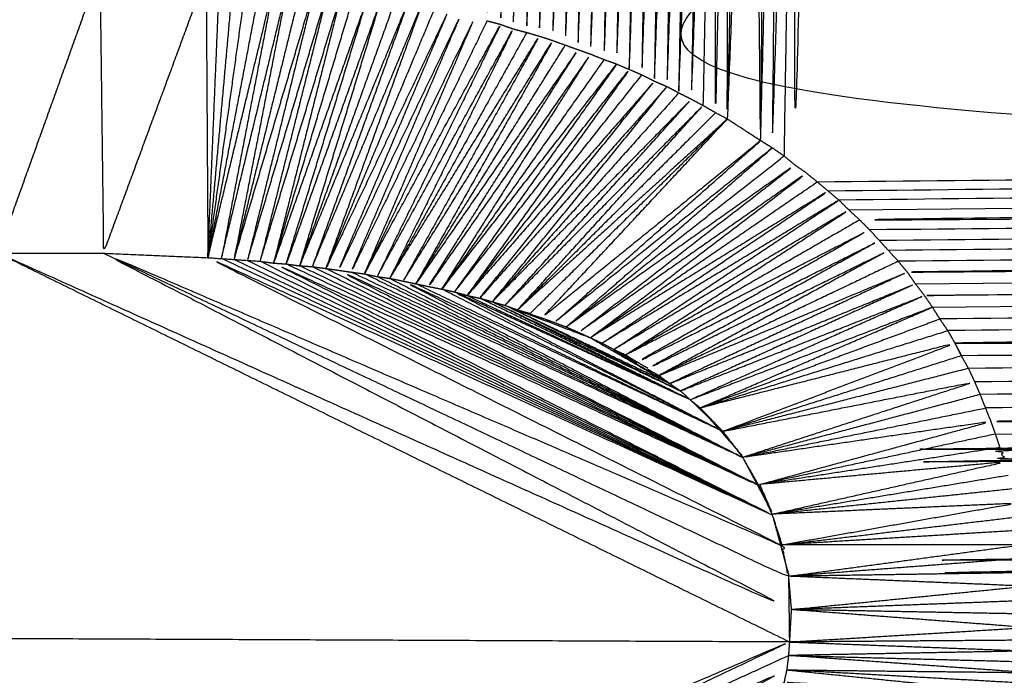
# Model space of a CAD drawing. Units: millimetres. Extents: x 901 to 2530, y -55 to 676.
# Drawn here: x 2074 to 2075, y 29 to 29 of the extents above; entities that cross this region are included whole.
import ezdxf

# ---------------------------------------------------------------- set-up
doc = ezdxf.new("R2010")
doc.units = ezdxf.units.MM
doc.layers.add('Make2D$可见线$曲线', color=7, linetype='Continuous', true_color=0x000000)

msp = doc.modelspace()

# ---------------------------------------------------------------- linework, layer by layer
at = {"layer": 'Make2D$可见线$曲线', "color": 18, "lineweight": -3, "true_color": 0x000000}
for points, knots in [([(909.1099, -51.3149), (909.1099, 298.5586), (909.1099, 648.4321), (1708.1319, 648.4321), (2507.1539, 648.4321), (2507.1539, 298.5586), (2507.1539, -51.3149), (1708.1319, -51.3149), (909.1099, -51.3149)], [3, 3, 3, 4, 4, 5, 5, 6, 6, 7, 7, 7]), ([(2094.4779, 29.3691), (2084.7159, 29.2771), (2074.9539, 29.1851), (2074.9569, 29.6071), (2074.9599, 30.0291), (2074.9504, 29.6116), (2074.9409, 29.1941), (2074.9414, 29.6046), (2074.9419, 30.0151)], [0, 0, 0, 1, 1, 2, 2, 3, 3, 4, 4, 4]), ([(2074.9029, 29.2211), (2074.9129, 29.6116), (2074.9229, 30.0021), (2074.9194, 29.6076), (2074.9159, 29.2131), (2074.9289, 29.6141), (2074.9419, 30.0151), (2074.9354, 29.6096), (2074.9289, 29.2041)], [0, 0, 0, 1, 1, 2, 2, 3, 3, 4, 4, 4]), ([(2074.9089, 29.9941), (2074.9059, 29.6076), (2074.9029, 29.2211), (2074.8989, 29.6031), (2074.8949, 29.9851), (2074.8804, 29.6151), (2074.8659, 29.2451)], [0, 0, 0, 1, 1, 2, 2, 3, 3, 3]), ([(2074.8819, 29.9771), (2074.8739, 29.6111), (2074.8659, 29.2451), (2074.8669, 29.6071), (2074.8679, 29.9691), (2074.8604, 29.6106), (2074.8529, 29.2521), (2074.8529, 29.6066), (2074.8529, 29.9611)], [0, 0, 0, 1, 1, 2, 2, 3, 3, 4, 4, 4]), ([(2074.5949, 29.8671), (2074.5899, 29.6121), (2074.5849, 29.3571), (2074.5974, 29.6136), (2074.6099, 29.8701), (2074.6044, 29.6121), (2074.5989, 29.3541), (2074.6114, 29.6141), (2074.6239, 29.8741), (2074.6189, 29.6121), (2074.6139, 29.3501), (2074.6264, 29.6141), (2074.6389, 29.8781), (2074.6334, 29.6116), (2074.6279, 29.3451), (2074.6404, 29.6136), (2074.6529, 29.8821), (2074.6479, 29.6116), (2074.6429, 29.3411), (2074.6554, 29.6136), (2074.6679, 29.8861), (2074.6624, 29.6116), (2074.6569, 29.3371), (2074.6694, 29.6141), (2074.6819, 29.8911), (2074.6769, 29.6116), (2074.6719, 29.3322), (2074.6844, 29.6136), (2074.6969, 29.8951), (2074.6914, 29.6111), (2074.6859, 29.3271), (2074.6984, 29.6136), (2074.7109, 29.9001), (2074.7054, 29.6111), (2074.6999, 29.3221), (2074.7129, 29.6136), (2074.7259, 29.9051), (2074.7199, 29.6111), (2074.7139, 29.3171), (2074.7269, 29.6136), (2074.7399, 29.9101), (2074.7344, 29.6106), (2074.7289, 29.3111), (2074.7414, 29.6136), (2074.7539, 29.9161), (2074.7484, 29.6111), (2074.7429, 29.3061), (2074.7554, 29.6136), (2074.7679, 29.9211), (2074.7624, 29.6106), (2074.7569, 29.3001), (2074.7694, 29.6136), (2074.7819, 29.9271), (2074.7764, 29.6106), (2074.7709, 29.2941), (2074.7834, 29.6136), (2074.7959, 29.9331), (2074.7904, 29.6101), (2074.7849, 29.2871), (2074.7974, 29.6131), (2074.8099, 29.9391), (2074.8044, 29.6101), (2074.7989, 29.2811), (2074.8114, 29.6136), (2074.8239, 29.9461), (2074.8179, 29.6101), (2074.8119, 29.2741), (2074.8254, 29.6136), (2074.8389, 29.9531), (2074.8324, 29.6101), (2074.8259, 29.2671), (2074.8394, 29.6141), (2074.8529, 29.9611), (2074.8459, 29.6106), (2074.8389, 29.2601)], [0, 0, 0, 1, 1, 2, 2, 3, 3, 4, 4, 5, 5, 6, 6, 7, 7, 8, 8, 9, 9, 10, 10, 11, 11, 12, 12, 13, 13, 14, 14, 15, 15, 16, 16, 17, 17, 18, 18, 19, 19, 20, 20, 21, 21, 22, 22, 23, 23, 24, 24, 25, 25, 26, 26, 27, 27, 28, 28, 29, 29, 30, 30, 31, 31, 32, 32, 33, 33, 34, 34, 35, 35, 36, 36, 37, 37, 37]), ([(2074.0499, 29.4121), (2074.0529, 29.2541), (2074.0559, 29.0961), (2074.1124, 29.2536), (2074.1689, 29.4111), (2074.1709, 29.2536), (2074.1729, 29.0961), (2074.2299, 29.2506), (2074.2869, 29.4051)], [0, 0, 0, 1, 1, 2, 2, 3, 3, 3.999795, 3.999795, 3.999795]), ([(2074.3318, 29.4004), (2074.3103, 29.2458), (2074.2889, 29.0911), (2074.2954, 29.2471), (2074.3019, 29.4031)], [0.002097, 0.002097, 0.002097, 1, 1, 2, 2, 2]), ([(2074.2889, 29.0911), (2074.3259, 29.2441), (2074.3629, 29.3971), (2074.3334, 29.2436), (2074.3039, 29.0901), (2074.3409, 29.2431), (2074.3779, 29.3961), (2074.3479, 29.2426), (2074.3179, 29.0891), (2074.3629, 29.2406), (2074.4079, 29.3921), (2074.3704, 29.2401), (2074.3329, 29.0881), (2074.3778, 29.2388), (2074.4227, 29.3894)], [0, 0, 0, 1, 1, 2, 2, 3, 3, 4, 4, 5, 5, 6, 6, 6.99768, 6.99768, 6.99768]), ([(2074.4227, 29.3894), (2074.3848, 29.2383), (2074.3469, 29.0871), (2074.3924, 29.2371), (2074.4379, 29.3871), (2074.3999, 29.2361), (2074.3619, 29.0851)], [7.002281, 7.002281, 7.002281, 8, 8, 9, 9, 10, 10, 10]), ([(2074.4816, 29.3792), (2074.4287, 29.2316), (2074.3759, 29.0841), (2074.4214, 29.2331), (2074.4669, 29.3821), (2074.4144, 29.2336), (2074.3619, 29.0851), (2074.4069, 29.2351), (2074.4519, 29.3851)], [2.002981, 2.002981, 2.002981, 3, 3, 4, 4, 5, 5, 6, 6, 6]), ([(2074.3909, 29.0821), (2074.4509, 29.2281), (2074.5109, 29.3741), (2074.4579, 29.2276), (2074.4049, 29.0811), (2074.4654, 29.2261), (2074.5259, 29.3711), (2074.4729, 29.2251), (2074.4199, 29.0791)], [0, 0, 0, 1, 1, 2, 2, 3, 3, 4, 4, 4]), ([(2074.4969, 29.3771), (2074.4439, 29.2296), (2074.3909, 29.0821), (2074.4362, 29.2306), (2074.4816, 29.3792)], [0, 0, 0, 1, 1, 1.996989, 1.996989, 1.996989]), ([(2075.0009, 29.1441), (2084.7394, 29.2566), (2094.4779, 29.3691), (2094.5094, 29.3576), (2094.5409, 29.3461)], [0, 0, 0, 1, 1, 2, 2, 2]), ([(2074.5989, 29.3541), (2074.5309, 29.2136), (2074.4629, 29.0731), (2074.5239, 29.2151), (2074.5849, 29.3571), (2074.5164, 29.2161), (2074.4479, 29.0751), (2074.5089, 29.2181), (2074.5699, 29.3611), (2074.5019, 29.2191), (2074.4339, 29.0771), (2074.4949, 29.2211), (2074.5559, 29.3651), (2074.4879, 29.2221), (2074.4199, 29.0791), (2074.4804, 29.2236), (2074.5409, 29.3681)], [0, 0, 0, 1, 1, 2, 2, 3, 3, 4, 4, 5, 5, 6, 6, 7, 7, 8, 8, 8]), ([(2094.4779, 29.3691), (2084.7454, 29.2511), (2075.0129, 29.1331), (2084.7289, 29.2126), (2094.4449, 29.2921)], [0, 0, 0, 1, 1, 2, 2, 2]), ([(2074.4629, 29.0731), (2074.5384, 29.2116), (2074.6139, 29.3501), (2074.5455, 29.2104), (2074.4772, 29.0707)], [0, 0, 0, 1, 1, 1.997949, 1.997949, 1.997949]), ([(2074.6279, 29.3451), (2074.6209, 29.3476), (2074.6139, 29.3501), (2074.6065, 29.3521), (2074.599, 29.3541)], [37, 37, 37, 38, 38, 38.989819, 38.989819, 38.989819]), ([(2074.4772, 29.0706), (2074.5525, 29.2079), (2074.6279, 29.3451), (2074.5594, 29.2066), (2074.4909, 29.0681)], [2.00197, 2.00197, 2.00197, 3, 3, 4, 4, 4]), ([(2074.6429, 29.3411), (2074.5669, 29.2046), (2074.4909, 29.0681), (2074.5739, 29.2026), (2074.6569, 29.3371), (2074.5814, 29.2011), (2074.5059, 29.0651), (2074.5889, 29.1986), (2074.6719, 29.3322), (2074.5959, 29.1971), (2074.5199, 29.0621)], [0, 0, 0, 1, 1, 2, 2, 3, 3, 4, 4, 5, 5, 5]), ([(2074.7429, 29.3061), (2074.7359, 29.3086), (2074.7289, 29.3111), (2074.7214, 29.3141), (2074.7139, 29.3171), (2074.7069, 29.3196), (2074.6999, 29.3221), (2074.6929, 29.3246), (2074.6859, 29.3271), (2074.6789, 29.3296), (2074.6719, 29.3322), (2074.6644, 29.3346), (2074.6569, 29.3371), (2074.6499, 29.3391), (2074.6429, 29.3411), (2074.6354, 29.3431), (2074.6279, 29.3451)], [26, 26, 26, 27, 27, 28, 28, 29, 29, 30, 30, 31, 31, 32, 32, 33, 33, 34, 34, 34]), ([(2074.7289, 29.3111), (2074.6389, 29.1836), (2074.5489, 29.0561), (2074.6314, 29.1866), (2074.7139, 29.3171), (2074.6239, 29.1881), (2074.5339, 29.0591), (2074.6169, 29.1906), (2074.6999, 29.3221), (2074.6099, 29.1921), (2074.5199, 29.0621), (2074.6029, 29.1946), (2074.6859, 29.3271)], [0, 0, 0, 1, 1, 2, 2, 3, 3, 4, 4, 5, 5, 6, 6, 6]), ([(2074.7425, 29.3055), (2074.6527, 29.1793), (2074.5629, 29.0531), (2074.6599, 29.1766), (2074.7569, 29.3001), (2074.6669, 29.1746), (2074.5769, 29.0491)], [1.00241, 1.00241, 1.00241, 2, 2, 3, 3, 4, 4, 4]), ([(2074.7709, 29.2941), (2074.7639, 29.2971), (2074.7569, 29.3001), (2074.7499, 29.3031), (2074.7429, 29.3061)], [0, 0, 0, 1, 1, 2, 2, 2]), ([(2074.7986, 29.2808), (2074.6947, 29.1634), (2074.5909, 29.0461), (2074.6879, 29.1666), (2074.7849, 29.2871), (2074.6809, 29.1681), (2074.5769, 29.0491), (2074.6739, 29.1716), (2074.7709, 29.2941)], [2.001367, 2.001367, 2.001367, 3, 3, 4, 4, 5, 5, 6, 6, 6]), ([(2074.7989, 29.2811), (2074.7919, 29.2841), (2074.7849, 29.2871), (2074.7779, 29.2906), (2074.7709, 29.2941)], [0, 0, 0, 1, 1, 2, 2, 2]), ([(2094.4449, 29.2921), (2084.7554, 29.1836), (2075.0659, 29.0751), (2084.7509, 29.1646), (2094.4359, 29.2541)], [0, 0, 0, 1, 1, 2, 2, 2]), ([(2074.8119, 29.2741), (2074.7084, 29.1581), (2074.6049, 29.0421), (2074.7017, 29.1614), (2074.7986, 29.2808)], [0, 0, 0, 1, 1, 1.998604, 1.998604, 1.998604]), ([(2074.9159, 29.2131), (2074.9094, 29.2171), (2074.9029, 29.2211), (2074.8844, 29.2331), (2074.8659, 29.2451), (2074.8594, 29.2486), (2074.8529, 29.2521), (2074.8459, 29.2561), (2074.8389, 29.2601), (2074.8324, 29.2636), (2074.8259, 29.2671), (2074.8189, 29.2706), (2074.8119, 29.2741), (2074.8054, 29.2776), (2074.7989, 29.2811)], [14, 14, 14, 15, 15, 16, 16, 17, 17, 18, 18, 19, 19, 20, 20, 21, 21, 21]), ([(2074.8659, 29.2451), (2074.7494, 29.1391), (2074.6329, 29.0331), (2074.7359, 29.1466), (2074.8389, 29.2601), (2074.7289, 29.1491), (2074.6189, 29.0381), (2074.7224, 29.1526), (2074.8259, 29.2671), (2074.7154, 29.1546), (2074.6049, 29.0421)], [0, 0, 0, 1, 1, 2, 2, 3, 3, 4, 4, 5, 5, 5]), ([(2075.0749, 29.0621), (2084.7554, 29.1581), (2094.4359, 29.2541), (2094.4904, 29.2386), (2094.5449, 29.2231)], [0, 0, 0, 1, 1, 2, 2, 2]), ([(2094.4309, 29.2181), (2084.7579, 29.1336), (2075.0849, 29.0491), (2084.7604, 29.1516), (2094.4359, 29.2541)], [0, 0, 0, 1, 1, 2, 2, 2]), ([(2074.9154, 29.2127), (2074.7947, 29.1159), (2074.6739, 29.0191), (2074.7884, 29.1201), (2074.9029, 29.2211), (2074.7814, 29.1226), (2074.6599, 29.0241), (2074.7629, 29.1346), (2074.8659, 29.2451), (2074.7564, 29.1371), (2074.6469, 29.0291)], [1.001817, 1.001817, 1.001817, 2, 2, 3, 3, 4, 4, 5, 5, 6, 6, 6]), ([(2075.0939, 29.0361), (2084.7624, 29.1271), (2094.4309, 29.2181), (2094.4879, 29.2206), (2094.5449, 29.2231)], [0, 0, 0, 1, 1, 2, 2, 2]), ([(2094.4309, 29.2181), (2084.7749, 29.1071), (2075.1189, 28.9961), (2084.7749, 29.0671), (2094.4309, 29.1381)], [0, 0, 0, 1, 1, 2, 2, 2]), ([(2074.9409, 29.1941), (2074.9349, 29.1991), (2074.9289, 29.2041), (2074.9224, 29.2086), (2074.9159, 29.2131)], [0, 0, 0, 1, 1, 2, 2, 2]), ([(2074.9659, 29.1751), (2074.8399, 29.0886), (2074.7139, 29.0021), (2074.8339, 29.0936), (2074.9539, 29.1851), (2074.8274, 29.0966), (2074.7009, 29.0081), (2074.8209, 29.1011), (2074.9409, 29.1941), (2074.8139, 29.1041), (2074.6869, 29.0141), (2074.8079, 29.1091), (2074.9289, 29.2041)], [0, 0, 0, 1, 1, 2, 2, 3, 3, 4, 4, 5, 5, 6, 6, 6]), ([(2074.9899, 29.1551), (2074.9839, 29.1601), (2074.9779, 29.1651), (2074.9719, 29.1701), (2074.9659, 29.1751), (2074.9599, 29.1801), (2074.9539, 29.1851), (2074.9474, 29.1896), (2074.9409, 29.1941)], [6, 6, 6, 7, 7, 8, 8, 9, 9, 10, 10, 10]), ([(2074.9886, 29.1543), (2074.8577, 29.0752), (2074.7269, 28.9961), (2074.8524, 29.0806), (2074.9779, 29.1651), (2074.8459, 29.0836), (2074.7139, 29.0021)], [3.004949, 3.004949, 3.004949, 4, 4, 5, 5, 6, 6, 6]), ([(2074.7529, 28.9831), (2074.8769, 29.0636), (2075.0009, 29.1441), (2074.8704, 29.0666), (2074.7399, 28.9891), (2074.8644, 29.0718), (2074.9888, 29.1544)], [0, 0, 0, 1, 1, 2, 2, 2.995754, 2.995754, 2.995754]), ([(2075.0749, 29.0621), (2075.0704, 29.0686), (2075.0659, 29.0751), (2075.0609, 29.0811), (2075.0559, 29.0871), (2075.0504, 29.0931), (2075.0449, 29.0991), (2075.0399, 29.1046), (2075.0349, 29.1101), (2075.0294, 29.1161), (2075.0239, 29.1221), (2075.0184, 29.1276), (2075.0129, 29.1331), (2075.0069, 29.1386), (2075.0009, 29.1441), (2074.9954, 29.1496), (2074.9899, 29.1551)], [-5, -5, -5, -4, -4, -3, -3, -2, -2, -1, -1, 0, 0, 1, 1, 2, 2, 3, 3, 3]), ([(2075.0127, 29.1329), (2074.8828, 29.058), (2074.7529, 28.9831), (2074.8884, 29.0526), (2075.0239, 29.1221), (2074.8949, 29.0486), (2074.7659, 28.9751), (2074.9004, 29.0426), (2075.0349, 29.1101), (2074.9064, 29.0391), (2074.7779, 28.9681), (2074.9114, 29.0336), (2075.0449, 29.0991), (2074.9177, 29.0298), (2074.7906, 28.9605)], [0.000827, 0.000827, 0.000827, 1, 1, 2, 2, 3, 3, 4, 4, 5, 5, 6, 6, 6.997154, 6.997154, 6.997154]), ([(2094.4309, 29.1381), (2084.7949, 29.0236), (2075.1589, 28.9091), (2084.8019, 28.9841), (2094.4449, 29.0591)], [0, 0, 0, 1, 1, 2, 2, 2]), ([(2073.7229, 29.0701), (2073.7299, 29.0716), (2073.7369, 29.0731), (2073.7444, 29.0741), (2073.7519, 29.0751), (2073.7589, 29.0761), (2073.7659, 29.0771), (2073.7734, 29.0781), (2073.7809, 29.0791), (2073.7879, 29.0796), (2073.7949, 29.0801), (2073.8024, 29.0811), (2073.8099, 29.0821), (2073.8169, 29.0831), (2073.8239, 29.0841), (2073.8819, 29.0886), (2073.9399, 29.0931), (2073.9979, 29.0946), (2074.0559, 29.0961), (2074.1144, 29.0961), (2074.1729, 29.0961), (2074.2309, 29.0936), (2074.2889, 29.0911), (2074.2964, 29.0906), (2074.3039, 29.0901), (2074.3109, 29.0896), (2074.3179, 29.0891), (2074.3254, 29.0886), (2074.3329, 29.0881), (2074.3399, 29.0876), (2074.3469, 29.0871), (2074.3544, 29.0861), (2074.3619, 29.0851), (2074.3689, 29.0846), (2074.3759, 29.0841), (2074.3834, 29.0831), (2074.3909, 29.0821)], [199, 199, 199, 200, 200, 201, 201, 202, 202, 203, 203, 204, 204, 205, 205, 206, 206, 207, 207, 208, 208, 209, 209, 210, 210, 211, 211, 212, 212, 213, 213, 214, 214, 215, 215, 216, 216, 217, 217, 217]), ([(2074.1729, 29.0961), (2074.5534, 28.9161), (2074.9339, 28.7361), (2074.9304, 28.7536), (2074.9269, 28.7711), (2074.5499, 28.9336), (2074.1729, 29.0961), (2074.5549, 28.8981), (2074.9369, 28.7001), (2074.4964, 28.8981), (2074.0559, 29.0961)], [0, 0, 0, 1, 1, 2, 2, 3, 3, 4, 4, 5, 5, 5]), ([(2074.9159, 28.8051), (2074.6024, 28.9481), (2074.2889, 29.0911), (2074.6079, 28.9311), (2074.9269, 28.7711)], [0, 0, 0, 1, 1, 2, 2, 2]), ([(2074.3329, 29.0881), (2074.6244, 28.9466), (2074.9159, 28.8051), (2074.6314, 28.9461), (2074.3469, 29.0871)], [0, 0, 0, 1, 1, 2, 2, 2]), ([(2075.1639, 28.8951), (2084.8044, 28.9771), (2094.4449, 29.0591), (2094.5069, 29.0761), (2094.5689, 29.0931)], [0, 0, 0, 1, 1, 2, 2, 2]), ([(2074.9159, 28.8051), (2074.6389, 28.9451), (2074.3619, 29.0851), (2074.6314, 28.9616), (2074.9009, 28.8381), (2074.6459, 28.9601), (2074.3909, 29.0821)], [0, 0, 0, 1, 1, 2, 2, 3, 3, 3]), ([(2074.3909, 29.0821), (2074.3979, 29.0816), (2074.4049, 29.0811), (2074.4124, 29.0801), (2074.4199, 29.0791), (2074.4269, 29.0781), (2074.4339, 29.0771), (2074.4409, 29.0761), (2074.4479, 29.0751), (2074.4554, 29.0741), (2074.4629, 29.0731), (2074.4699, 29.0716), (2074.4769, 29.0701)], [220, 220, 220, 221, 221, 222, 222, 223, 223, 224, 224, 225, 225, 226, 226, 226]), ([(2074.8829, 28.8691), (2074.6584, 28.9731), (2074.4339, 29.0771), (2074.6674, 28.9576), (2074.9009, 28.8381)], [0, 0, 0, 1, 1, 2, 2, 2]), ([(2074.4909, 29.0681), (2074.6869, 28.9686), (2074.8829, 28.8691), (2074.6799, 28.9696), (2074.4769, 29.0701)], [0, 0, 0, 1, 1, 2, 2, 2]), ([(2074.4769, 29.0701), (2074.4839, 29.0691), (2074.4909, 29.0681), (2074.4984, 29.0666), (2074.5059, 29.0651), (2074.5129, 29.0636), (2074.5199, 29.0621), (2074.5269, 29.0606), (2074.5339, 29.0591), (2074.5414, 29.0576), (2074.5489, 29.0561), (2074.5559, 29.0546), (2074.5629, 29.0531), (2074.5699, 29.0511), (2074.5769, 29.0491), (2074.5839, 29.0476), (2074.5909, 29.0461)], [229, 229, 229, 230, 230, 231, 231, 232, 232, 233, 233, 234, 234, 235, 235, 236, 236, 237, 237, 237]), ([(2074.7904, 28.9603), (2074.9281, 29.0177), (2075.0659, 29.0751), (2074.9339, 29.0131), (2074.8019, 28.9511)], [0.001853, 0.001853, 0.001853, 1, 1, 2, 2, 2]), ([(2074.8609, 28.8981), (2074.6834, 28.9816), (2074.5059, 29.0651), (2074.6944, 28.9671), (2074.8829, 28.8691)], [2, 2, 2, 3, 3, 4, 4, 4]), ([(2074.8019, 28.9511), (2074.9384, 29.0066), (2075.0749, 29.0621), (2074.9444, 29.0026), (2074.8139, 28.9431)], [0, 0, 0, 1, 1, 2, 2, 2]), ([(2094.4449, 29.0591), (2084.8069, 28.9696), (2075.1689, 28.8801), (2075.1714, 28.8721), (2075.1739, 28.8641), (2084.8094, 28.9616), (2094.4449, 29.0591)], [0, 0, 0, 1, 1, 2, 2, 3, 3, 3]), ([(2075.0939, 29.0361), (2075.0894, 29.0426), (2075.0849, 29.0491), (2075.0799, 29.0556), (2075.0749, 29.0621)], [-1, -1, -1, 0, 0, 1, 1, 1]), ([(2074.8249, 28.9331), (2074.6939, 28.9931), (2074.5629, 29.0531), (2074.71, 28.9766), (2074.857, 28.9001)], [0, 0, 0, 1, 1, 1.98711, 1.98711, 1.98711]), ([(2074.5769, 29.0491), (2074.7009, 28.9911), (2074.8249, 28.9331), (2074.708, 28.9895), (2074.5912, 29.046)], [0, 0, 0, 1, 1, 1.998778, 1.998778, 1.998778]), ([(2074.5909, 29.0461), (2074.5979, 29.0441), (2074.6049, 29.0421), (2074.6119, 29.0401), (2074.6189, 29.0381)], [0, 0, 0, 1, 1, 2, 2, 2]), ([(2074.8139, 28.9431), (2074.9494, 28.9961), (2075.0849, 29.0491), (2074.9549, 28.9911), (2074.8249, 28.9331)], [0, 0, 0, 1, 1, 2, 2, 2]), ([(2074.8249, 28.9331), (2074.7149, 28.9876), (2074.6049, 29.0421), (2074.7094, 28.9926), (2074.8139, 28.9431), (2074.7164, 28.9906), (2074.6189, 29.0381)], [0, 0, 0, 1, 1, 2, 2, 3, 3, 3]), ([(2074.6328, 29.0328), (2074.6733, 29.0175), (2074.7139, 29.0021), (2074.7579, 28.9766), (2074.8019, 28.9511), (2074.7104, 28.9946), (2074.6189, 29.0381)], [0.146238, 0.146238, 0.146238, 1, 1, 2, 2, 3, 3, 3]), ([(2074.6189, 29.0381), (2074.6259, 29.0356), (2074.6329, 29.0331), (2074.6399, 29.0311), (2074.6469, 29.0291)], [-1, -1, -1, 0, 0, 1, 1, 1]), ([(2075.1339, 28.9681), (2074.9974, 28.9331), (2074.8609, 28.8981), (2074.9899, 28.9471), (2075.1189, 28.9961), (2074.9774, 28.9601), (2074.8359, 28.9241), (2074.9645, 28.9799), (2075.0931, 29.0358)], [0, 0, 0, 1, 1, 2, 2, 3, 3, 3.99707, 3.99707, 3.99707]), ([(2075.1109, 29.0101), (2075.1064, 29.0166), (2075.1019, 29.0231), (2075.0979, 29.0296), (2075.0939, 29.0361)], [-1, -1, -1, 0, 0, 1, 1, 1]), ([(2074.6599, 29.0241), (2074.6669, 29.0216), (2074.6739, 29.0191), (2074.6804, 29.0166), (2074.6869, 29.0141), (2074.6939, 29.0111), (2074.7009, 29.0081), (2074.7074, 29.0051), (2074.7139, 29.0021), (2074.7204, 28.9991), (2074.7269, 28.9961)], [243, 243, 243, 244, 244, 245, 245, 246, 246, 247, 247, 248, 248, 248]), ([(2075.1259, 28.9821), (2075.1224, 28.9891), (2075.1189, 28.9961), (2075.1149, 29.0031), (2075.1109, 29.0101)], [-1, -1, -1, 0, 0, 1, 1, 1]), ([(2074.7269, 28.9961), (2074.7334, 28.9926), (2074.7399, 28.9891), (2074.7464, 28.9861), (2074.7529, 28.9831)], [-1, -1, -1, 0, 0, 1, 1, 1]), ([(2074.7395, 28.9885), (2074.7707, 28.9698), (2074.8019, 28.9511), (2074.7959, 28.9556), (2074.7899, 28.9601)], [-0.831378, -0.831378, -0.831378, 0, 0, 1, 1, 1]), ([(2074.7529, 28.9831), (2074.7594, 28.9791), (2074.7659, 28.9751), (2074.7718, 28.9716), (2074.7778, 28.9682)], [252, 252, 252, 253, 253, 253.993075, 253.993075, 253.993075]), ([(2094.4899, 28.9491), (2084.8434, 28.8451), (2075.1969, 28.7411), (2075.1959, 28.7491), (2075.1949, 28.7571), (2084.8334, 28.8711), (2094.4719, 28.9851)], [0, 0, 0, 1, 1, 2, 2, 3, 3, 3]), ([(2075.1689, 28.8801), (2075.1664, 28.8876), (2075.1639, 28.8951), (2075.1614, 28.9021), (2075.1589, 28.9091), (2075.1559, 28.9166), (2075.1529, 28.9241), (2075.1499, 28.9316), (2075.1469, 28.9391), (2075.1439, 28.9461), (2075.1409, 28.9531), (2075.1374, 28.9606), (2075.1339, 28.9681), (2075.1299, 28.9751), (2075.1259, 28.9821)], [820, 820, 820, 821, 821, 822, 822, 823, 823, 824, 824, 825, 825, 826, 826, 827, 827, 827]), ([(2074.8019, 28.9511), (2074.8079, 28.9471), (2074.8139, 28.9431), (2074.8194, 28.9381), (2074.8249, 28.9331)], [-1, -1, -1, 0, 0, 1, 1, 1]), ([(2074.8609, 28.8981), (2075.0009, 28.9256), (2075.1409, 28.9531), (2075.0119, 28.9111), (2074.8829, 28.8691)], [0, 0, 0, 1, 1, 2, 2, 2]), ([(2074.8249, 28.9331), (2074.8304, 28.9286), (2074.8359, 28.9241), (2074.8484, 28.9111), (2074.8609, 28.8981)], [258, 258, 258, 259, 259, 260, 260, 260]), ([(2075.1639, 28.8951), (2075.0329, 28.8671), (2074.9019, 28.8391), (2075.0304, 28.8741), (2075.1589, 28.9091), (2075.0209, 28.8891), (2074.8829, 28.8691), (2075.0179, 28.8966), (2075.1529, 28.9241)], [0, 0, 0, 1, 1, 2, 2, 3, 3, 4, 4, 4]), ([(2074.8575, 28.8996), (2074.8692, 28.8863), (2074.8809, 28.8731), (2074.8822, 28.8706), (2074.8836, 28.868)], [261.4809978, 261.4809978, 261.4809978, 262, 262, 262.0795639, 262.0795639, 262.0795639]), ([(2074.8831, 28.8692), (2074.882, 28.8712), (2074.8809, 28.8731), (2074.8819, 28.8711), (2074.8829, 28.8691), (2074.8919, 28.8536), (2074.9009, 28.8381)], [0.889723, 0.889723, 0.889723, 1, 1, 2, 2, 3, 3, 3]), ([(2075.1779, 28.8491), (2075.0469, 28.8276), (2074.9159, 28.8061), (2075.0449, 28.8351), (2075.1739, 28.8641), (2075.0379, 28.8516), (2074.9019, 28.8391)], [0, 0, 0, 1, 1, 2, 2, 3, 3, 3]), ([(2074.9269, 28.7721), (2075.0559, 28.7951), (2075.1849, 28.8181), (2075.0504, 28.8121), (2074.9159, 28.8061)], [0, 0, 0, 1, 1, 2, 2, 2]), ([(2074.9159, 28.8051), (2074.9159, 28.8051), (2074.9159, 28.8051), (2074.9214, 28.7881), (2074.9269, 28.7711)], [1.989339, 1.989339, 1.989339, 2, 2, 3, 3, 3]), ([(2075.1909, 28.7881), (2075.0589, 28.7801), (2074.9269, 28.7721), (2075.0574, 28.7876), (2075.1879, 28.8031)], [0, 0, 0, 1, 1, 2, 2, 2]), ([(2094.6279, 28.8081), (2084.7899, 28.0641), (2074.9519, 27.3201), (2074.9654, 27.7531), (2074.9789, 28.1861), (2074.9599, 27.7581), (2074.9409, 27.3301), (2074.9504, 27.7511), (2074.9599, 28.1721), (2074.9449, 27.7556), (2074.9299, 27.3391), (2074.9359, 27.7486), (2074.9419, 28.1581)], [0, 0, 0, 1, 1, 2, 2, 3, 3, 4, 4, 5, 5, 6, 6, 6]), ([(2074.9345, 28.7372), (2075.0637, 28.7546), (2075.1929, 28.7721), (2075.0599, 28.7721), (2074.9269, 28.7721)], [1.002369, 1.002369, 1.002369, 2, 2, 3, 3, 3]), ([(2074.9339, 28.7366), (2074.9339, 28.7363), (2074.9339, 28.7361), (2074.9354, 28.7181), (2074.9369, 28.7001)], [1.849502, 1.849502, 1.849502, 2, 2, 3, 3, 3]), ([(2074.9349, 28.6641), (2075.0674, 28.6721), (2075.1999, 28.6801), (2075.0684, 28.6901), (2074.9369, 28.7001), (2075.0674, 28.7131), (2075.1979, 28.7261), (2075.0662, 28.7316), (2074.9345, 28.7371)], [0, 0, 0, 1, 1, 2, 2, 3, 3, 3.9976, 3.9976, 3.9976]), ([(2074.9369, 28.7001), (2074.9359, 28.6821), (2074.9349, 28.6641), (2074.9344, 28.6566), (2074.9339, 28.6491), (2074.9329, 28.6411), (2074.9319, 28.6331), (2074.9304, 28.6261), (2074.9289, 28.6191), (2074.9274, 28.6116), (2074.9259, 28.6041), (2074.9239, 28.5971), (2074.9219, 28.5901), (2074.9199, 28.5831), (2074.9179, 28.5761), (2074.9154, 28.5691), (2074.9129, 28.5621), (2074.9099, 28.5556), (2074.9069, 28.5491), (2074.9039, 28.5426), (2074.9009, 28.5361), (2074.8974, 28.5296), (2074.8939, 28.5231), (2074.8899, 28.5166), (2074.8859, 28.5101), (2074.8819, 28.5041), (2074.8779, 28.4981), (2074.8734, 28.4926), (2074.8689, 28.4871), (2074.8644, 28.4816), (2074.8599, 28.4761), (2074.8549, 28.4706), (2074.8499, 28.4651), (2074.8449, 28.4601), (2074.8399, 28.4551), (2074.8344, 28.4501), (2074.8289, 28.4451), (2074.8234, 28.4401), (2074.8179, 28.4351), (2074.8124, 28.4306), (2074.8069, 28.4261), (2074.8009, 28.4216), (2074.7949, 28.4171), (2074.7889, 28.4131), (2074.7829, 28.4091), (2074.7769, 28.4051), (2074.7709, 28.4011), (2074.7644, 28.3976), (2074.7579, 28.3941), (2074.7519, 28.3906), (2074.7459, 28.3871), (2074.7394, 28.3836), (2074.7329, 28.3801), (2074.7264, 28.3766), (2074.7199, 28.3731), (2074.7134, 28.3701), (2074.7069, 28.3671)], [266, 266, 266, 267, 267, 268, 268, 269, 269, 270, 270, 271, 271, 272, 272, 273, 273, 274, 274, 275, 275, 276, 276, 277, 277, 278, 278, 279, 279, 280, 280, 281, 281, 282, 282, 283, 283, 284, 284, 285, 285, 286, 286, 287, 287, 288, 288, 289, 289, 290, 290, 291, 291, 292, 292, 293, 293, 294, 294, 294]), ([(2074.0309, 28.277), (2074.4829, 28.4706), (2074.9349, 28.6641), (2074.5279, 28.4701), (2074.1209, 28.2761), (2074.5274, 28.4626), (2074.9339, 28.6491)], [0, 0, 0, 1, 1, 2, 2, 3, 3, 3]), ([(2075.1999, 28.6661), (2075.0674, 28.6651), (2074.9349, 28.6641), (2075.0674, 28.6591), (2075.1999, 28.6541), (2075.0669, 28.6516), (2074.9339, 28.6491)], [0, 0, 0, 1, 1, 2, 2, 3, 3, 3]), ([(2075.1989, 28.6181), (2075.0654, 28.6256), (2074.9319, 28.6331), (2075.0654, 28.6316), (2075.1989, 28.6301), (2075.0664, 28.6396), (2074.9339, 28.6491), (2075.0669, 28.6456), (2075.1999, 28.6421)], [1, 1, 1, 2, 2, 3, 3, 4, 4, 5, 5, 5]), ([(2074.1209, 28.2761), (2074.5264, 28.4546), (2074.9319, 28.6331), (2074.5844, 28.4556), (2074.2369, 28.2781), (2074.5829, 28.4486), (2074.9289, 28.6191)], [0, 0, 0, 1, 1, 2, 2, 3, 3, 3]), ([(2074.9319, 28.6331), (2075.0649, 28.6196), (2075.1979, 28.6061), (2075.0634, 28.6126), (2074.9289, 28.6191), (2075.0629, 28.6066), (2075.1969, 28.5941), (2075.0614, 28.5991), (2074.9259, 28.6041), (2075.0599, 28.5871), (2075.1939, 28.5701), (2075.0579, 28.5796), (2074.9219, 28.5891), (2075.0566, 28.5716), (2075.1914, 28.5542)], [0, 0, 0, 1, 1, 2, 2, 3, 3, 4, 4, 5, 5, 6, 6, 6.998208, 6.998208, 6.998208])]:
    msp.add_open_spline(points, degree=2, knots=knots, dxfattribs=at)
for points in [[(2074.2869, 29.4045), (2074.2879, 29.2478), (2074.2889, 29.0911)], [(2074.3169, 29.4021), (2074.3029, 29.2466), (2074.2889, 29.0911)], [(2074.3479, 29.3991), (2074.3184, 29.2451), (2074.2889, 29.0911)], [(2074.3929, 29.3941), (2074.3554, 29.2416), (2074.3179, 29.0891)], [(2094.4779, 29.3691), (2084.7219, 29.2721), (2074.9659, 29.1751)], [(2094.4779, 29.3691), (2084.7279, 29.2671), (2074.9779, 29.1651)], [(2094.4779, 29.3691), (2084.7339, 29.2621), (2074.9899, 29.1551)], [(2074.5489, 29.0561), (2074.6457, 29.1808), (2074.7424, 29.3055)], [(2094.4449, 29.2921), (2084.7344, 29.2071), (2075.0239, 29.1221)], [(2094.4449, 29.2921), (2084.7399, 29.2011), (2075.0349, 29.1101)], [(2094.4449, 29.2921), (2084.7449, 29.1956), (2075.0449, 29.0991)], [(2094.4449, 29.2921), (2084.7504, 29.1896), (2075.0559, 29.0871)], [(2074.8529, 29.2521), (2074.7429, 29.1426), (2074.6329, 29.0331)], [(2094.4309, 29.2181), (2084.7664, 29.1206), (2075.1019, 29.0231)], [(2094.4309, 29.2181), (2084.7709, 29.1141), (2075.1109, 29.0101)], [(2074.6869, 29.0141), (2074.8012, 29.1134), (2074.9154, 29.2127)], [(2094.4309, 29.1381), (2084.7784, 29.0601), (2075.1259, 28.9821)], [(2094.4309, 29.1381), (2084.7824, 29.0531), (2075.1339, 28.9681)], [(2094.4309, 29.1381), (2084.7859, 29.0456), (2075.1409, 28.9531)], [(2094.4309, 29.1381), (2084.7889, 29.0386), (2075.1469, 28.9391)], [(2094.4309, 29.1381), (2084.7919, 29.0311), (2075.1529, 28.9241)], [(2074.9349, 28.6641), (2074.4954, 28.8801), (2074.0559, 29.0961)], [(2074.9159, 28.8051), (2074.6099, 28.9476), (2074.3039, 29.0901)], [(2074.9159, 28.8051), (2074.6169, 28.9471), (2074.3179, 29.0891)], [(2075.0559, 29.0871), (2074.9231, 29.0237), (2074.7904, 28.9604)], [(2074.9009, 28.8381), (2074.6384, 28.9611), (2074.3759, 29.0841)], [(2074.9009, 28.8381), (2074.6529, 28.9596), (2074.4049, 29.0811)], [(2074.9009, 28.8381), (2074.6604, 28.9586), (2074.4199, 29.0791)], [(2074.8829, 28.8691), (2074.6654, 28.9721), (2074.4479, 29.0751)], [(2074.8829, 28.8691), (2074.6729, 28.9711), (2074.4629, 29.0731)], [(2074.8609, 28.8981), (2074.6904, 28.9801), (2074.5199, 29.0621)], [(2074.8609, 28.8981), (2074.7049, 28.9771), (2074.5489, 29.0561)], [(2075.0931, 29.0358), (2074.959, 28.9845), (2074.8249, 28.9331)], [(2074.6467, 29.0285), (2074.6533, 29.0263), (2074.6599, 29.0241)], [(2075.102, 29.0228), (2074.9689, 28.9734), (2074.8359, 28.9241)], [(2074.8359, 28.9241), (2074.9734, 28.9671), (2075.1109, 29.0101)], [(2074.7399, 28.9891), (2074.7527, 28.9817), (2074.7654, 28.9743)], [(2075.1263, 28.9823), (2075.1226, 28.9892), (2075.1189, 28.9961)], [(2075.1259, 28.9821), (2074.9934, 28.9401), (2074.8609, 28.8981)], [(2074.7774, 28.9673), (2074.7837, 28.9637), (2074.7899, 28.9601)], [(2074.8609, 28.8981), (2074.8429, 28.9156), (2074.8249, 28.9331)], [(2075.1469, 28.9391), (2075.0149, 28.9041), (2074.8829, 28.8691)], [(2074.8359, 28.9241), (2074.8464, 28.9122), (2074.8569, 28.9003)], [(2074.8609, 28.8981), (2074.8719, 28.8836), (2074.8829, 28.8691)], [(2075.1689, 28.8801), (2075.0354, 28.8596), (2074.9019, 28.8391)], [(2074.8842, 28.8668), (2074.8996, 28.838), (2074.9149, 28.8091)], [(2074.9009, 28.8381), (2074.9084, 28.8216), (2074.9159, 28.8051)], [(2074.9019, 28.8391), (2074.9084, 28.8241), (2074.9149, 28.8091)], [(2075.1819, 28.8341), (2075.0489, 28.8201), (2074.9159, 28.8061)], [(2074.9166, 28.803), (2074.9252, 28.7712), (2074.9338, 28.7394)], [(2094.6279, 28.8081), (2084.7949, 28.0596), (2074.9619, 27.3111)], [(2094.6279, 28.8081), (2084.8004, 28.0551), (2074.9729, 27.3021)], [(2094.6279, 28.8081), (2084.8034, 28.4971), (2074.9789, 28.1861)], [(2094.6279, 28.8081), (2084.8054, 28.0501), (2074.9829, 27.2921)], [(2094.6279, 28.8081), (2084.8119, 28.5046), (2074.9959, 28.2011)], [(2094.6279, 28.8081), (2084.8204, 28.5126), (2075.0129, 28.2171)], [(2094.6279, 28.8081), (2084.8289, 28.5206), (2075.0299, 28.2331)], [(2094.6279, 28.8081), (2084.8344, 28.5261), (2075.0409, 28.2441)], [(2094.6279, 28.8081), (2084.8399, 28.5321), (2075.0519, 28.2561)], [(2094.6279, 28.8081), (2084.8449, 28.5381), (2075.0619, 28.2681)], [(2094.6279, 28.8081), (2084.8499, 28.5441), (2075.0719, 28.2801)], [(2094.6279, 28.8081), (2084.8549, 28.5506), (2075.0819, 28.2931)], [(2094.6279, 28.8081), (2084.8599, 28.5571), (2075.0919, 28.3061)], [(2094.6279, 28.8081), (2084.8644, 28.5636), (2075.1009, 28.3191)], [(2094.6279, 28.8081), (2084.8684, 28.5701), (2075.1089, 28.3321)], [(2094.6279, 28.8081), (2084.8729, 28.5771), (2075.1179, 28.3461)], [(2094.6279, 28.8081), (2084.8769, 28.5841), (2075.1259, 28.3601)], [(2094.6279, 28.8081), (2084.8804, 28.5911), (2075.1329, 28.3741)], [(2094.6279, 28.8081), (2084.8839, 28.5981), (2075.1399, 28.3881)], [(2094.6279, 28.8081), (2084.8874, 28.6051), (2075.1469, 28.4021)], [(2094.6279, 28.8081), (2084.8904, 28.6126), (2075.1529, 28.4171)], [(2094.6279, 28.8081), (2084.8934, 28.6201), (2075.1589, 28.4321)], [(2094.6279, 28.8081), (2084.8964, 28.6276), (2075.1649, 28.4471)], [(2094.6279, 28.8081), (2084.8989, 28.6351), (2075.1699, 28.4621)], [(2075.1949, 28.7571), (2075.0647, 28.7471), (2074.9345, 28.7371)], [(2074.9339, 28.7359), (2074.9342, 28.7186), (2074.9344, 28.7014)], [(2075.1969, 28.7411), (2075.0657, 28.7391), (2074.9345, 28.7371)], [(2075.1989, 28.7101), (2075.0679, 28.7051), (2074.9369, 28.7001)], [(2074.9344, 28.7012), (2074.9346, 28.6827), (2074.9349, 28.6641)], [(2075.1999, 28.6951), (2075.0684, 28.6976), (2074.9369, 28.7001)], [(2074.9349, 28.6641), (2074.0929, 28.6676), (2073.2509, 28.6711)]]:
    msp.add_open_spline(points, degree=2, dxfattribs=at)

doc.saveas('drawing.dxf')
